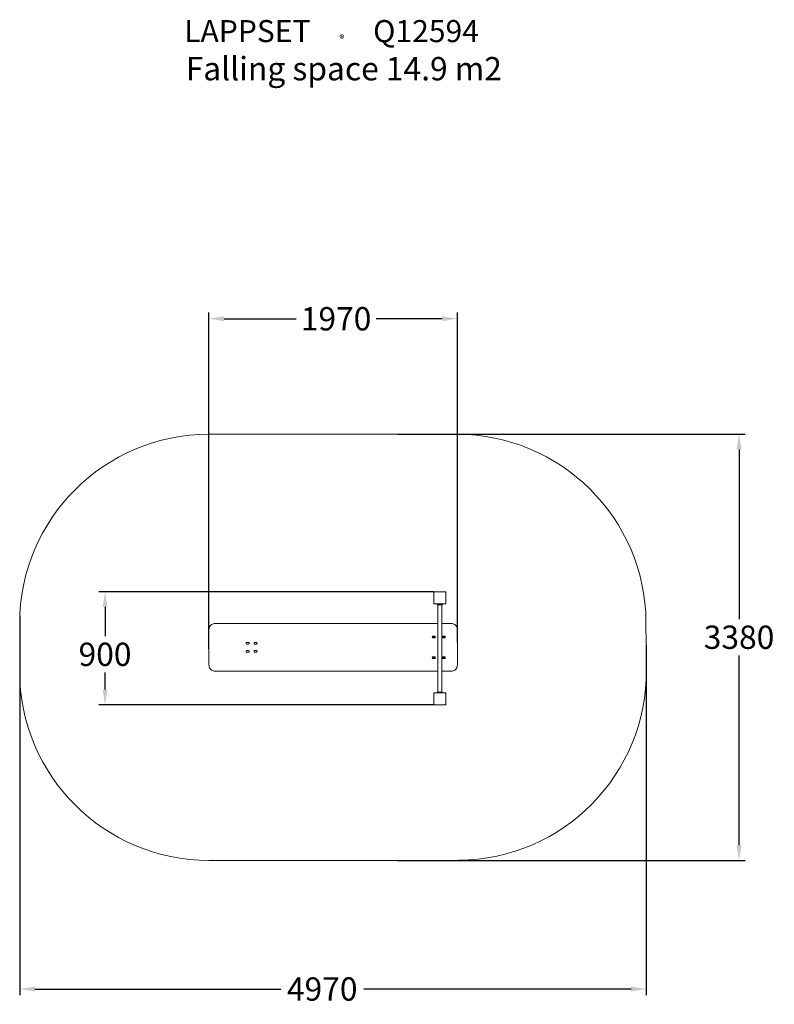
# Model space of a CAD drawing. Units: millimetres. Extents: x -2632 to 3358, y -2832 to 4979.
import ezdxf

# ---------------------------------------------------------------- set-up
doc = ezdxf.new("R2010")
doc.units = ezdxf.units.MM
for name, color, linetype in [('Lg_area', 4, 'Continuous'), ('Lg_dim', 7, 'Continuous'), ('Lg_prod', 40, 'Continuous'), ('Lg_txt', 4, 'Continuous')]:
    doc.layers.add(name, color=color, linetype=linetype)
doc.styles.add('LG1', font='arial.ttf', dxfattribs={"height": 185})
doc.styles.add('LG2', font='txt', dxfattribs={"height": 185})
doc.dimstyles.new('LG_DIM', dxfattribs={"dimtxt": 2.5, "dimasz": 2.5, "dimexe": 1.25, "dimexo": 0.625, "dimtad": 1, "dimrnd": 10, "dimtxsty": 'Standard', "dimcen": 2.5, "dimadec": 0, "dimazin": 0, "dimtfac": 1, "dimtmove": 0, "dimatfit": 3, "dimfxl": 1, "dimarcsym": 0})

# ---------------------------------------------------------------- blocks, each defined once
blk = doc.blocks.new('prodnum')
at = {"layer": 'Lg_txt'}
for s, height, style, p in [('LAPPSET', 175, 'LG2', (0, 0)), ('®', 60, 'LG1', (1232.6, -2.3))]:
    blk.add_text(s, height=height, dxfattribs=dict(at, style=style)).set_placement(p)
at = {"layer": 'Lg_txt', "style": 'LG1'}
blk.add_attdef('PRODNUM', (1500, 0), '', height=175, dxfattribs=at)
blk = doc.blocks.new('*D2')
at = {"layer": 'Defpoints', "color": 0, "transparency": 16777216}
for p in [(365.9, 1690), (361.7, -1690), (3077.4, -1690)]:
    blk.add_point(p, dxfattribs=at)
at = {"layer": 'Lg_dim', "color": 0, "lineweight": -2, "transparency": 16777216}
for p, q in [((366.9, 1690), (3127.4, 1690)), ((3077.4, 1570), (3077.4, 224.5)), ((3077.4, -1570), (3077.4, -64.5)), ((362.7, -1690), (3127.4, -1690))]:
    blk.add_line(p, q, dxfattribs=at)
at = {"layer": 'Lg_dim', "color": 0, "transparency": 16777216}
for points in [[(3057.4, 1570), (3097.4, 1570), (3077.4, 1690)], [(3057.4, -1570), (3097.4, -1570), (3077.4, -1690)]]:
    blk.add_solid(points, dxfattribs=at)
at = {"layer": 'Lg_dim', "color": 4, "transparency": 16777216, "insert": (3077.4, 80), "char_height": 185, "attachment_point": 5, "style": 'LG1'}
blk.add_mtext('\\A1;3380', dxfattribs=at)
blk = doc.blocks.new('*D3')
at = {"layer": 'Defpoints', "color": 0, "transparency": 16777216}
for p in [(-2631.1, 252.1), (2340.5, 18.8), (2340.5, -2710.4)]:
    blk.add_point(p, dxfattribs=at)
at = {"layer": 'Lg_dim', "color": 0, "lineweight": -2, "transparency": 16777216}
for p, q in [((-2631.1, 251.1), (-2631.1, -2760.4)), ((2340.5, 17.8), (2340.5, -2760.4)), ((-2511.1, -2710.4), (-560.8, -2710.4)), ((2220.5, -2710.4), (98.5, -2710.4))]:
    blk.add_line(p, q, dxfattribs=at)
at = {"layer": 'Lg_dim', "color": 0, "transparency": 16777216}
for points in [[(-2511.1, -2690.4), (-2511.1, -2730.4), (-2631.1, -2710.4)], [(2220.5, -2690.4), (2220.5, -2730.4), (2340.5, -2710.4)]]:
    blk.add_solid(points, dxfattribs=at)
at = {"layer": 'Lg_dim', "color": 4, "transparency": 16777216, "insert": (-231.1, -2710.4), "char_height": 185, "attachment_point": 5, "style": 'LG1'}
blk.add_mtext('\\A1;4970', dxfattribs=at)
blk = doc.blocks.new('*D4')
at = {"layer": 'Defpoints', "color": 0, "transparency": 16777216}
for p in [(654.5, 440.1), (-1955, -455.8), (654.5, -455.8)]:
    blk.add_point(p, dxfattribs=at)
at = {"layer": 'Lg_dim', "color": 0, "lineweight": -2, "transparency": 16777216}
for p, q in [((653.5, 440.1), (-2005, 440.1)), ((-1955, 320.1), (-1955, 89.1)), ((-1955, -335.8), (-1955, -199.8)), ((653.5, -455.8), (-2005, -455.8))]:
    blk.add_line(p, q, dxfattribs=at)
at = {"layer": 'Lg_dim', "color": 0, "transparency": 16777216}
for points in [[(-1975, 320.1), (-1935, 320.1), (-1955, 440.1)], [(-1975, -335.8), (-1935, -335.8), (-1955, -455.8)]]:
    blk.add_solid(points, dxfattribs=at)
at = {"layer": 'Lg_dim', "color": 4, "transparency": 16777216, "insert": (-1955, -55.4), "char_height": 185, "attachment_point": 5, "style": 'LG1'}
blk.add_mtext('\\A1;900', dxfattribs=at)
blk = doc.blocks.new('*D5')
at = {"layer": 'Defpoints', "color": 0, "transparency": 16777216}
for p in [(841.6, 2606.6), (841.6, 35.1), (-1129.9, -12.8)]:
    blk.add_point(p, dxfattribs=at)
at = {"layer": 'Lg_dim', "color": 0, "lineweight": -2, "transparency": 16777216}
for p, q in [((-1129.9, -11.8), (-1129.9, 2656.6)), ((841.6, 36.1), (841.6, 2656.6)), ((-1009.9, 2606.6), (-438.3, 2606.6)), ((721.6, 2606.6), (196.1, 2606.6))]:
    blk.add_line(p, q, dxfattribs=at)
at = {"layer": 'Lg_dim', "color": 0, "transparency": 16777216}
for points in [[(-1009.9, 2626.6), (-1009.9, 2586.6), (-1129.9, 2606.6)], [(721.6, 2626.6), (721.6, 2586.6), (841.6, 2606.6)]]:
    blk.add_solid(points, dxfattribs=at)
at = {"layer": 'Lg_dim', "color": 4, "transparency": 16777216, "insert": (-121.1, 2606.6), "char_height": 185, "attachment_point": 5, "style": 'LG1'}
blk.add_mtext('\\A1;1970', dxfattribs=at)

msp = doc.modelspace()

# ---------------------------------------------------------------- linework, layer by layer
at = {"layer": 'Lg_area', "color": 83, "linetype": 'Continuous', "lineweight": 0}
for p, q in [((-1131.4, 1690), (838, 1690)), ((-2632.4, -189), (-2632.4, 189)), ((2338.9, 201.5), (2342.1, -176.1)), ((789.1, -1690), (-1131.4, -1690)), ((853.6, -1689.5), (789.1, -1690))]:
    msp.add_line(p, q, dxfattribs=at)
for centre, start, end in [((-1131.4, 189), 90, 180), ((838, 189), 0.47598, 90), ((-1131.4, -189), 180, 270), ((841.1, -188.5), 270.47598, 0.47598)]:
    msp.add_arc(centre, 1501, start, end, dxfattribs=at)
at = {"layer": 'Lg_prod', "linetype": 'Continuous', "lineweight": 0}
for p, q in [((654.5, 344.2), (654.5, 440.1)), ((654.5, 440.1), (750.4, 440.1)), ((750.4, 440.1), (750.4, 344.2)), ((750.4, 344.2), (654.5, 344.2)), ((682.5, 338.1), (682.5, 343.1)), ((687.5, 343.1), (682.5, 343.1)), ((682.5, 338.1), (687.5, 338.1)), ((685.6, -355.4), (685.6, 338.1)), ((717.5, 343.1), (687.5, 343.1)), ((717.5, 338.1), (687.5, 338.1)), ((722.5, 343.1), (717.5, 343.1)), ((717.5, 338.1), (722.5, 338.1)), ((719.3, -355.4), (719.3, 338.1)), ((722.5, 343.1), (722.5, 338.1)), ((-1080.6, 190), (685.6, 190)), ((719.3, 190), (790.5, 190)), ((790.5, 190), (792.3, 190)), ((-1129.9, -140), (-1129.9, 140)), ((641.9, 84), (641.9, 80)), ((645.4, 84), (645.4, 80)), ((661.6, 89), (646.8, 89)), ((666.5, 80), (666.5, 84)), ((720.7, 84), (720.7, 80)), ((724.2, 84), (724.2, 80)), ((740.4, 89), (725.6, 89)), ((726.9, 88.5), (726.9, 75.5)), ((745.3, 80), (745.3, 84)), ((841.6, -140), (841.6, 140)), ((-835.3, 34), (-835.3, 30)), ((-815.6, 39), (-830.4, 39)), ((-830.4, 25), (-815.6, 25)), ((-810.7, 30), (-810.7, 34)), ((-772.3, 34), (-772.3, 30)), ((-752.6, 39), (-767.3, 39)), ((-767.3, 25), (-752.6, 25)), ((-747.6, 30), (-747.6, 34)), ((646.8, 75), (661.6, 75)), ((725.6, 75), (740.4, 75)), ((-835.3, -30), (-835.3, -34)), ((-815.6, -25), (-830.4, -25)), ((-830.4, -39), (-815.6, -39)), ((-810.7, -34), (-810.7, -30)), ((-772.3, -30), (-772.3, -34)), ((-752.6, -25), (-767.3, -25)), ((-767.3, -39), (-752.6, -39)), ((-747.6, -34), (-747.6, -30)), ((661.6, -75), (646.8, -75)), ((740.4, -75), (725.6, -75)), ((727.3, -75.3), (727.3, -88.7)), ((641.9, -80), (641.9, -84)), ((645.4, -80), (645.4, -84)), ((646.8, -89), (661.6, -89)), ((666.5, -84), (666.5, -80)), ((720.7, -80), (720.7, -84)), ((724.2, -80), (724.2, -84)), ((725.6, -89), (740.4, -89)), ((745.3, -84), (745.3, -80)), ((685.6, -190), (-1080.6, -190)), ((790.5, -190), (719.3, -190)), ((792.3, -190), (790.5, -190)), ((654.5, -455.8), (654.5, -359.9)), ((654.5, -359.9), (750.4, -359.9)), ((682.5, -359.9), (682.5, -355.4)), ((687.5, -355.4), (682.5, -355.4)), ((687.5, -355.4), (717.5, -355.4)), ((722.5, -355.4), (717.5, -355.4)), ((722.5, -355.4), (722.5, -359.9)), ((750.4, -359.9), (750.4, -455.8)), ((750.4, -455.8), (654.5, -455.8)), ((670, -455.8), (670, -457.4)), ((670, -457.4), (735, -457.4)), ((735, -455.8), (735, -457.4))]:
    msp.add_line(p, q, dxfattribs=at)
for centre, major_axis, start_param, end_param in [((646.8, 84), (0, 5), 0, 1.570796), ((646.8, 80), (0, -5), -1.570796, 0), ((650.3, 84), (0, 5), 0, 1.570796), ((650.3, 80), (0, -5), -1.570796, 0), ((658, 82.1), (0, 6.5), -1.570796, 1.570796), ((658, 82.1), (0, -6.5), -1.570796, 1.570796), ((663.9, 82.1), (0, -6.5), -2.662287, -1.570796), ((663.9, 82.1), (0, -6.5), -1.570796, -0.479305), ((661.6, 84), (0, 5), -1.570796, 0), ((661.6, 80), (0, -5), 0, 1.570796), ((725.6, 84), (0, 5), 0, 1.570796), ((725.6, 80), (0, -5), -1.570796, 0), ((729.1, 84), (0, 5), 0, 1.570796), ((729.1, 80), (0, -5), -1.570796, 0), ((736.8, 82.1), (0, 6.5), -1.570796, 1.570796), ((736.8, 82.1), (0, -6.5), -1.570796, 1.570796), ((742.7, 82.1), (0, -6.5), -2.662287, -1.570796), ((742.7, 82.1), (0, -6.5), -1.570796, -0.479305), ((740.4, 84), (0, 5), -1.570796, 0), ((740.4, 80), (0, -5), 0, 1.570796), ((-830.4, 34), (0, 5), 0, 1.570796), ((-830.4, 30), (0, -5), -1.570796, 0), ((-815.6, 34), (0, 5), -1.570796, 0), ((-815.6, 30), (0, -5), 0, 1.570796), ((-767.3, 34), (0, 5), 0, 1.570796), ((-767.3, 30), (0, -5), -1.570796, 0), ((-752.6, 34), (0, 5), -1.570796, 0), ((-752.6, 30), (0, -5), 0, 1.570796), ((-830.4, -30), (0, 5), 0, 1.570796), ((-830.4, -34), (0, -5), -1.570796, 0), ((-815.6, -30), (0, 5), -1.570796, 0), ((-815.6, -34), (0, -5), 0, 1.570796), ((-767.3, -30), (0, 5), 0, 1.570796), ((-767.3, -34), (0, -5), -1.570796, 0), ((-752.6, -30), (0, 5), -1.570796, 0), ((-752.6, -34), (0, -5), 0, 1.570796), ((646.8, -80), (0, 5), 0, 1.570796), ((650.3, -80), (0, 5), 0, 1.570796), ((658.4, -82.2), (0, 6.5), -1.570796, 1.570796), ((664.3, -82.2), (0, -6.5), -2.662287, -1.570796), ((661.6, -80), (0, 5), -1.570796, 0), ((725.6, -80), (0, 5), 0, 1.570796), ((729.1, -80), (0, 5), 0, 1.570796), ((737.2, -82.2), (0, 6.5), -1.570796, 1.570796), ((743.1, -82.2), (0, -6.5), -2.662287, -1.570796), ((740.4, -80), (0, 5), -1.570796, 0), ((646.8, -84), (0, -5), -1.570796, 0), ((650.3, -84), (0, -5), -1.570796, 0), ((658.4, -82.2), (0, -6.5), -1.570796, 1.570796), ((664.3, -82.2), (0, -6.5), -1.570796, -0.479305), ((661.6, -84), (0, -5), 0, 1.570796), ((725.6, -84), (0, -5), -1.570796, 0), ((729.1, -84), (0, -5), -1.570796, 0), ((737.2, -82.2), (0, -6.5), -1.570796, 1.570796), ((743.1, -82.2), (0, -6.5), -1.570796, -0.479305), ((740.4, -84), (0, -5), 0, 1.570796)]:
    msp.add_ellipse(centre, major_axis=major_axis, ratio=0.984808, start_param=start_param, end_param=end_param, dxfattribs=at)
for points, knots in [([(659.1, 435.5), (659.1, 435.5), (659.1, 435.5), (658.5, 436.1), (658, 436.6), (656.4, 438.2), (655.6, 439), (654.7, 439.9), (654.5, 440.1), (654.5, 440.1)], [-0.054665, -0.054665, -0.054665, -0.054665, 0, 0, 2.886993, 2.886993, 9.76026, 9.76026, 14.748006, 14.748006, 14.748006, 14.748006]), ([(745.8, 435.5), (745.8, 435.5), (745.8, 435.5), (746.4, 436.1), (746.9, 436.6), (748.5, 438.2), (749.4, 439), (750.2, 439.9), (750.4, 440.1), (750.4, 440.1)], [-0.054665, -0.054665, -0.054665, -0.054665, 0, 0, 2.886993, 2.886993, 9.76026, 9.76026, 14.748006, 14.748006, 14.748006, 14.748006]), ([(654.5, 344.2), (654.5, 344.2), (654.7, 344.4), (655.6, 345.2), (656.4, 346.1), (658, 347.7), (658.5, 348.2), (659.1, 348.8), (659.1, 348.8), (659.1, 348.8)], [20.558259, 20.558259, 20.558259, 20.558259, 24.227592, 24.227592, 29.284044, 29.284044, 31.407917, 31.407917, 31.448132, 31.448132, 31.448132, 31.448132]), ([(745.8, 348.8), (745.8, 348.8), (745.8, 348.8), (746.4, 348.2), (746.9, 347.7), (748.5, 346.1), (749.4, 345.2), (750.2, 344.4), (750.4, 344.2), (750.4, 344.2)], [-0.054665, -0.054665, -0.054665, -0.054665, 0, 0, 2.886993, 2.886993, 9.76026, 9.76026, 14.748006, 14.748006, 14.748006, 14.748006]), ([(-1080.6, 190), (-1085.8, 190), (-1091, 189.2), (-1100.8, 185.9), (-1105.5, 183.5), (-1113.8, 177.3), (-1117.5, 173.6), (-1123.6, 165.1), (-1125.9, 160.4), (-1129.1, 150.5), (-1129.9, 145.2), (-1129.9, 140)], [1.570796, 1.570796, 1.570796, 1.570796, 1.884956, 1.884956, 2.199115, 2.199115, 2.513274, 2.513274, 2.827433, 2.827433, 3.141593, 3.141593, 3.141593, 3.141593]), ([(841.6, 140), (841.6, 145.2), (840.8, 150.5), (837.6, 160.4), (835.2, 165.1), (829.1, 173.6), (825.4, 177.3), (817.1, 183.5), (812.4, 185.9), (802.6, 189.2), (797.4, 190), (792.3, 190)], [0, 0, 0, 0, 0.314159, 0.314159, 0.628319, 0.628319, 0.942478, 0.942478, 1.256637, 1.256637, 1.570796, 1.570796, 1.570796, 1.570796]), ([(-1129.9, -140), (-1129.9, -145.2), (-1129.1, -150.5), (-1125.9, -160.4), (-1123.6, -165.1), (-1117.5, -173.6), (-1113.8, -177.3), (-1105.5, -183.5), (-1100.8, -185.9), (-1091, -189.2), (-1085.8, -190), (-1080.6, -190)], [3.141593, 3.141593, 3.141593, 3.141593, 3.455752, 3.455752, 3.769911, 3.769911, 4.08407, 4.08407, 4.39823, 4.39823, 4.712389, 4.712389, 4.712389, 4.712389]), ([(792.3, -190), (797.4, -190), (802.6, -189.2), (812.4, -185.9), (817.1, -183.5), (825.4, -177.3), (829.1, -173.6), (835.2, -165.1), (837.6, -160.4), (840.8, -150.5), (841.6, -145.2), (841.6, -140)], [4.712389, 4.712389, 4.712389, 4.712389, 5.026548, 5.026548, 5.340708, 5.340708, 5.654867, 5.654867, 5.969026, 5.969026, 6.283185, 6.283185, 6.283185, 6.283185]), ([(659.1, -364.5), (659.1, -364.5), (659.1, -364.5), (658.5, -363.9), (658, -363.4), (656.4, -361.8), (655.6, -361), (654.7, -360.1), (654.5, -359.9), (654.5, -359.9)], [-0.054665, -0.054665, -0.054665, -0.054665, 0, 0, 2.886993, 2.886993, 9.76026, 9.76026, 14.748006, 14.748006, 14.748006, 14.748006]), ([(745.8, -364.5), (745.8, -364.5), (745.8, -364.5), (746.4, -363.9), (746.9, -363.4), (748.5, -361.8), (749.4, -361), (750.2, -360.1), (750.4, -359.9), (750.4, -359.9)], [-0.054665, -0.054665, -0.054665, -0.054665, 0, 0, 2.886993, 2.886993, 9.76026, 9.76026, 14.748006, 14.748006, 14.748006, 14.748006]), ([(654.5, -455.8), (654.5, -455.8), (654.7, -455.6), (655.6, -454.8), (656.4, -453.9), (658, -452.3), (658.5, -451.8), (659.1, -451.2), (659.1, -451.2), (659.1, -451.2)], [20.558259, 20.558259, 20.558259, 20.558259, 24.227592, 24.227592, 29.284044, 29.284044, 31.407917, 31.407917, 31.448132, 31.448132, 31.448132, 31.448132]), ([(745.8, -451.2), (745.8, -451.2), (745.8, -451.2), (746.4, -451.8), (746.9, -452.3), (748.5, -453.9), (749.4, -454.8), (750.2, -455.6), (750.4, -455.8), (750.4, -455.8)], [-0.054665, -0.054665, -0.054665, -0.054665, 0, 0, 2.886993, 2.886993, 9.76026, 9.76026, 14.748006, 14.748006, 14.748006, 14.748006])]:
    msp.add_open_spline(points, degree=3, knots=knots, dxfattribs=at)

# ---------------------------------------------------------------- block references
at = {"layer": 'Lg_txt'}
msp.add_blockref('prodnum', (-1326.9, 4800.8), dxfattribs=at).add_auto_attribs({'PRODNUM': 'Q12594'})

# ---------------------------------------------------------------- texts
at = {"layer": 'Lg_txt', "color": 83, "style": 'LG1'}
msp.add_text('Falling space 14.9 m2 ', height=185, dxfattribs=at).set_placement((-1314.5, 4497.8))

# ---------------------------------------------------------------- dimensions: what is measured, and where the dimension line sits
at = {"layer": 'Lg_dim'}
for base, p1, p2, picture, middle in [((841.5666, 2606.5849), (-1129.9373, -12.8115), (841.5666, 35.1438), '*D5', (-121.1149, 2606.5849)), ((2340.5, -2710.4), (-2631.1, 252.1), (2340.5, 18.8), '*D3', (-231.1, -2710.4))]:
    dim = msp.add_linear_dim(base=base, p1=p1, p2=p2, dimstyle='LG_DIM', override={"dimtxt": 185, "dimasz": 120, "dimexe": 50, "dimexo": 1, "dimgap": 50, "dimtad": 0, "dimtih": 1, "dimtoh": 1, "dimdec": 0, "dimtxsty": 'LG1', "dimclrt": 4, "dimadec": 2, "dimtdec": 0, "dimtolj": 1, "dimtzin": 0}, dxfattribs=at)
    dim.commit()
    dim.dimension.update_dxf_attribs({"geometry": picture, "text_midpoint": middle, "dimtype": 160})
for base, p1, p2, picture, middle in [((3077.4, -1690), (365.9, 1690), (361.7, -1690), '*D2', (3077.4, 80)), ((-1955, -455.8), (654.5, 440.1), (654.5, -455.8), '*D4', (-1955, -55.4))]:
    dim = msp.add_linear_dim(base=base, p1=p1, p2=p2, angle=90, dimstyle='LG_DIM', override={"dimtxt": 185, "dimasz": 120, "dimexe": 50, "dimexo": 1, "dimgap": 50, "dimtad": 0, "dimtih": 1, "dimtoh": 1, "dimdec": 0, "dimtxsty": 'LG1', "dimclrt": 4, "dimadec": 2, "dimtdec": 0, "dimtolj": 1, "dimtzin": 0}, dxfattribs=at)
    dim.commit()
    dim.dimension.update_dxf_attribs({"geometry": picture, "text_midpoint": middle, "dimtype": 160})

doc.saveas('drawing.dxf')
